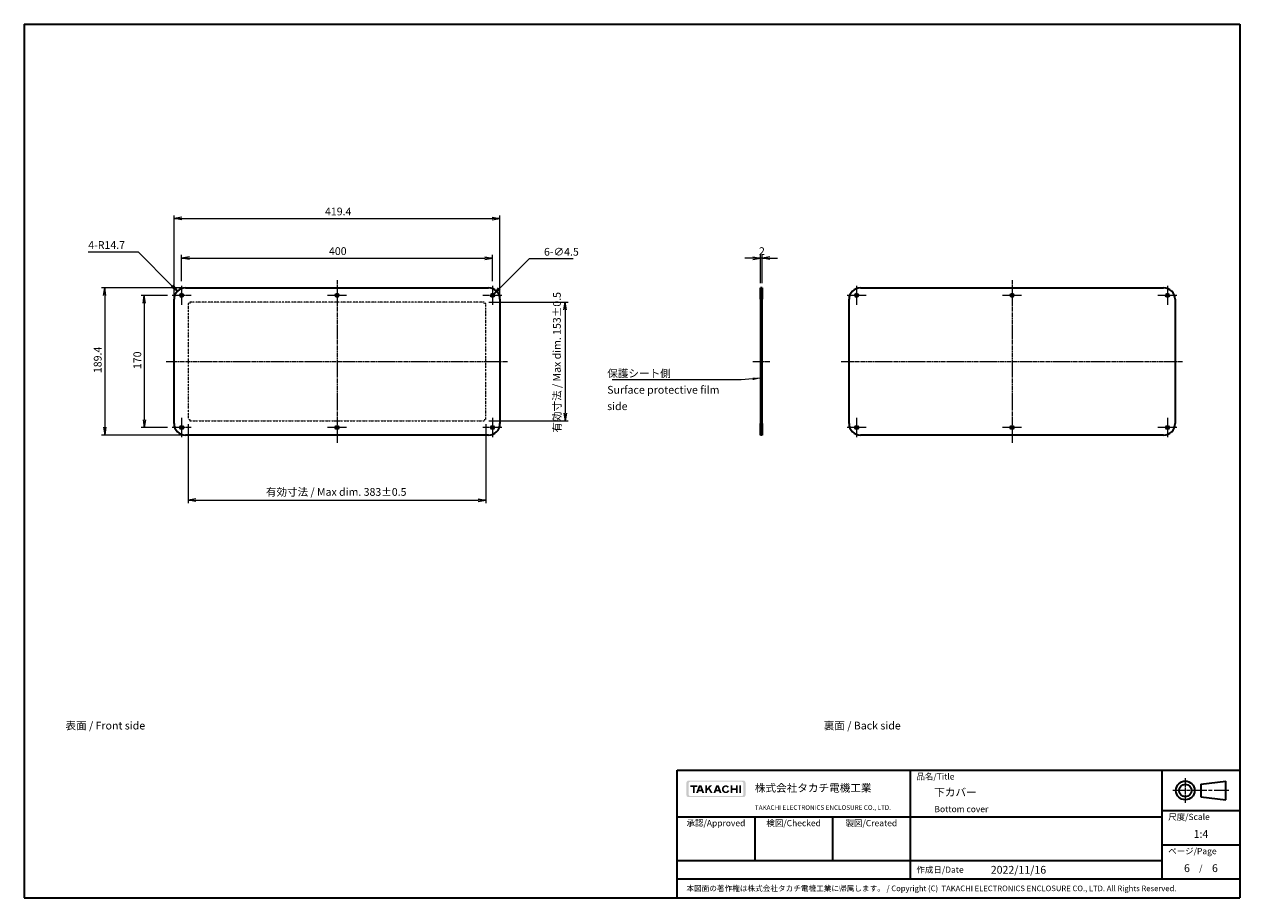
# Model space of a CAD drawing. Units: millimetres. Extents: x 0 to 7088, y 0 to 1264.
# Drawn here: x 5524 to 7088, y 0 to 1124 of the extents above; entities that cross this region are included whole.
import ezdxf
from ezdxf.enums import TextEntityAlignment as Align

# ---------------------------------------------------------------- set-up
doc = ezdxf.new("R2010")
doc.units = ezdxf.units.MM
doc.linetypes.add('CHAIN', pattern=[0.35429999999999995, 0.2362, -0.0295, 0.0591, -0.0295])
doc.linetypes.add('DASH_DOUBLE_DOT', pattern=[0.43979999999999997, 0.24, -0.06, 0.0098, -0.06, 0.01, -0.06])
for name, color, linetype, lineweight in [('Border (ISO)', 7, 'Continuous', 35), ('Center Mark (ISO)', 131, 'Continuous', 18), ('Centerline (ISO)', 131, 'Continuous', 18), ('Dimension (ISO)', 7, 'Continuous', 18), ('Dimension (ISO) @ 1', 7, 'Continuous', 18), ('Hatch (ISO)', 1, 'Continuous', 18), ('Sketch Geometry (ISO)', 7, 'Continuous', 18), ('Symbol (ISO)', 7, 'Continuous', 18), ('Symbol (ISO) @ 1', 7, 'Continuous', 18), ('Title (ISO)', 7, 'Continuous', 35), ('Visible (ISO)', 7, 'Continuous', 35), ('Visible Narrow (ISO)', 7, 'Continuous', 25)]:
    doc.layers.add(name, color=color, linetype=linetype, lineweight=lineweight)
doc.styles.add('Note Text (TK)', font='MS PGothic.ttf')
doc.styles.add('文字スタイル40', font='MS PGothic.ttf')
doc.styles.add('文字スタイル67', font='arial.ttf')
doc.dimstyles.new('Default - Method 1b (TK)', dxfattribs={"dimscale": 0.5, "dimtxt": 2.5, "dimasz": 2.5, "dimexe": 1, "dimexo": 1.499999999999999, "dimgap": 1, "dimtad": 1, "dimrnd": 1e-08, "dimdsep": 46, "dimtxsty": 'Note Text (TK)', "dimblk": 'OPEN', "dimcen": 0.09, "dimdle": 5, "dimclrd": 100, "dimclre": 100, "dimclrt": 7, "dimadec": 1, "dimazin": 1, "dimtfac": 1, "dimtmove": 0, "dimatfit": 3, "dimldrblk": 'OPEN', "dimfxl": 1, "dimtolj": 1, "dimlwd": -1, "dimlwe": -1, "dimarcsym": 0})
doc.dimstyles.new('Default - Method 1b (TK)$7', dxfattribs={"dimscale": 0.6666666666666666, "dimtxt": 2.5, "dimasz": 2.5, "dimexe": 1, "dimexo": 1.499999999999999, "dimgap": 1, "dimtad": 1, "dimtoh": 1, "dimrnd": 1e-08, "dimdsep": 46, "dimtxsty": 'Note Text (TK)', "dimcen": 0.09, "dimdle": 5, "dimclrd": 100, "dimclre": 100, "dimclrt": 7, "dimadec": 1, "dimazin": 1, "dimtfac": 1, "dimtmove": 0, "dimatfit": 3, "dimfxl": 1, "dimtolj": 1, "dimlwd": -1, "dimlwe": -1, "dimarcsym": 0})

# ---------------------------------------------------------------- blocks, each defined once
blk = doc.blocks.new('図面枠 tk図枠')
at = {"layer": 'Border (ISO)'}
for p, q in [((14.49999999999999, 289), (405.4999999999999, 289)), ((14.49999999999999, 289), (14.50000000000001, 8.000000000000007)), ((405.4999999999999, 289), (405.4999999999999, 8.000000000000007)), ((14.50000000000001, 8.000000000000007), (405.4999999999999, 8.000000000000007))]:
    blk.add_line(p, q, dxfattribs=at)
blk = doc.blocks.new('表題欄 tk表題欄')
at = {"layer": 'Hatch (ISO)'}
h = blk.add_hatch(color=256, dxfattribs=at)
edge = h.paths.add_edge_path(flags=0)
edge.add_arc((95.444849922821, 237.346881026017), 0.5958259999999996, 269.9999999999897, 360)
edge.add_line((96.040675922821, 237.3468810260171), (96.04067592282095, 240.7585970260168))
edge.add_arc((95.44484992282096, 240.7585970260169), 0.5958259999999996, 0, 90.0000000000068)
edge.add_line((95.44484992282091, 241.3544230260169), (79.00658192282103, 241.3544230260169))
edge.add_arc((79.00658192282103, 240.7585970260169), 0.5958259999999996, 90, 180)
edge.add_line((78.41075592282102, 240.7585970260168), (78.41075592282081, 237.3468810260171))
edge.add_arc((79.00658192282081, 237.3468810260168), 0.5958259999999996, 180, 270.0000000000205)
edge.add_line((79.00658192282103, 236.7510550260168), (95.44484992282091, 236.751055026017))
edge = h.paths.add_edge_path()
edge.add_line((77.70882392282107, 241.0034570260169), (77.70882392282107, 237.1020210260171))
edge.add_arc((78.41075592282097, 237.102021026017), 0.7019319999998935, 180, 270.000000000008)
edge.add_line((78.41075592282105, 236.4000890260172), (96.04067592282101, 236.4000890260172))
edge.add_arc((96.040675922821, 237.102021026017), 0.7019319999998921, 270, 360)
edge.add_line((96.7426079228209, 237.1020210260171), (96.74260792282098, 241.0034570260169))
edge.add_arc((96.04067592282107, 241.003457026017), 0.7019319999998921, 0, 90.00000000000873)
edge.add_line((96.04067592282095, 241.705389026017), (78.41075592282105, 241.7053890260169))
edge.add_arc((78.41075592282105, 241.0034570260169), 0.7019319999999984, 90.00000000000072, 180)
for points in [[(78.94128592282102, 240.1954190260171), (78.94128592282102, 239.7056990260171), (79.79013392282097, 239.7056990260171), (79.79013392282097, 237.7060090260171), (80.37779792282102, 237.7060090260171), (80.37779792282102, 239.7056990260171), (81.22664592282104, 239.7056990260171), (81.22664592282104, 240.1954190260171)], [(85.55355153134052, 237.7060090260171), (84.81294043548178, 238.9396854897348), (84.28739592282106, 238.3724785432585), (84.28739592282106, 237.7060090260171), (83.76502792282103, 237.7060090260171), (83.76502792282103, 240.1954190260171), (84.28739592282106, 240.1954190260171), (84.28739592282106, 239.1472136578642), (85.2586086041826, 240.1954190260171), (85.97643794456017, 240.1954190260171), (85.18872726044239, 239.3452627384302), (86.172817922821, 237.7060090260171)], [(91.96090243223207, 240.1954190260171), (91.96090243223207, 237.7060090260171), (92.4791894322321, 237.7060090260171), (92.4791894322321, 238.7058540260171), (93.63819343223211, 238.7058540260171), (93.63819343223211, 237.7060090260171), (94.15648043223207, 237.7060090260171), (94.15648043223207, 240.1954190260171), (93.63819343223211, 240.1954190260171), (93.63819343223211, 239.195574026017), (92.4791894322321, 239.195574026017), (92.4791894322321, 240.1954190260171)], [(94.71149643223212, 240.1954190260171), (94.71149643223212, 237.7060090260171), (95.2338644322322, 237.7060090260171), (95.2338644322322, 240.1954190260171)]]:
    blk.add_hatch(color=256, dxfattribs=at).paths.add_polyline_path(points)
h = blk.add_hatch(color=256, dxfattribs=at)
h.paths.add_polyline_path([(82.45967999495221, 238.7589070260171), (81.8218998506899, 238.7589070260171), (82.14078992282104, 239.627313026017)], flags=0)
h.paths.add_polyline_path([(82.64850318183746, 238.2447010260171), (81.63307666380464, 238.2447010260171), (81.43526189659153, 237.7060090260171), (80.81854592282102, 237.7060090260171), (81.73268992282102, 240.1954190260171), (82.54888992282102, 240.1954190260171), (83.46303392282098, 237.7060090260171), (82.84631794905052, 237.7060090260171)])
h = blk.add_hatch(color=256, dxfattribs=at)
h.paths.add_polyline_path([(87.39654585068993, 238.7589070260171), (88.03432599495216, 238.7589070260171), (87.71543592282107, 239.627313026017)], flags=0)
h.paths.add_polyline_path([(87.00990789659151, 237.7060090260171), (87.20772266380467, 238.2447010260171), (88.22314918183736, 238.2447010260171), (88.42096394905047, 237.7060090260171), (89.03767992282091, 237.7060090260171), (88.123535922821, 240.1954190260171), (87.30733592282104, 240.1954190260171), (86.39319192282105, 237.7060090260171)])
h = blk.add_hatch(color=256, dxfattribs=at)
edge = h.paths.add_edge_path()
edge.add_arc((90.39257192282079, 238.9507140260171), 1.273272000000011, 38.55054079078439, 336.5820184016556)
edge.add_line((91.56096443223191, 238.4446700260172), (91.04202846323602, 238.6694270587604))
edge.add_ellipse((90.392571922821, 238.9507140260171), major_axis=(0, -0.7998759999999119), ratio=0.8673469387756529, start_angle=128.5505407907963, end_angle=426.582018401653, ccw=False)
edge.add_line((90.96328818027123, 239.4055047731898), (91.38834540645578, 239.7442231660233))
at = {"layer": 'Title (ISO)'}
for p, q in [((74.70882392282105, 245.052739026017), (255.7088239228211, 245.052739026017)), ((74.70882392282105, 204.052739026017), (74.70882392282105, 245.052739026017)), ((149.7088239228211, 245.052739026017), (149.7088239228211, 210.052739026017)), ((230.7088239228211, 245.052739026017), (230.7088239228211, 210.052739026017)), ((255.7088239228211, 245.052739026017), (255.7088239228211, 204.052739026017)), ((243.2088239228211, 240.552739026017), (251.2088239228211, 241.552739026017)), ((243.2088239228211, 240.552739026017), (243.2088239228211, 236.552739026017)), ((251.2088239228211, 235.552739026017), (251.2088239228211, 241.552739026017)), ((243.2088239228211, 236.552739026017), (251.2088239228211, 235.552739026017)), ((230.7088239228211, 232.052739026017), (255.7088239228211, 232.052739026017)), ((74.70882392282105, 230.052739026017), (230.7088239228211, 230.0527390260171)), ((99.70882392282105, 230.052739026017), (99.70882392282108, 216.052739026017)), ((124.708823922821, 230.052739026017), (124.708823922821, 216.052739026017)), ((230.7088239228211, 221.052739026017), (255.7088239228211, 221.052739026017)), ((74.70882392282105, 216.052739026017), (230.7088239228211, 216.052739026017)), ((255.7088239228211, 210.052739026017), (74.70882392282105, 210.052739026017)), ((74.70882392282105, 204.052739026017), (255.7088239228211, 204.052739026017))]:
    blk.add_line(p, q, dxfattribs=at)
at = {"layer": 'Title (ISO)', "color": 4, "linetype": 'CHAIN', "lineweight": 18, "ltscale": 8.889559745788574}
blk.add_line((238.2088239228211, 242.5527390260171), (238.2088239228211, 234.552739026017), dxfattribs=at)
at = {"layer": 'Title (ISO)', "color": 4, "linetype": 'CHAIN', "lineweight": 18, "ltscale": 20.00163269042969}
blk.add_line((252.2088239228211, 238.552739026017), (234.2088239228211, 238.552739026017), dxfattribs=at)
at = {"layer": 'Title (ISO)'}
for radius in [3, 2]:
    blk.add_circle((238.2088239228211, 238.5527390260171), radius, dxfattribs=at)
at = {"layer": 'Title (ISO)', "color": 1, "char_height": 2.000000029802322, "line_spacing_factor": 1.5, "style": 'Note Text (TK)'}
for s, insert, attachment_point in [('\\fＭＳ Ｐゴシック|b0|i0;{\\H2.0000;品名/Title}', (151.708823922821, 243.052739026017), 4), ('\\fＭＳ Ｐゴシック|b0|i0;{\\H2.0000;尺度/Scale}', (232.7088239228211, 230.052739026017), 4), ('\\fＭＳ Ｐゴシック|b0|i0;{\\H2.0000;承認/Approved}', (87.20882392282105, 228.052739026017), 5), ('\\fＭＳ Ｐゴシック|b0|i0;{\\H2.0000;検図/Checked}', (112.208823922821, 228.0527390260171), 5), ('\\fＭＳ Ｐゴシック|b0|i0;{\\H2.0000;製図/Created}', (137.208823922821, 228.052739026017), 5), ('\\fＭＳ Ｐゴシック|b0|i0;{\\H2.0000;ページ/Page}', (232.7088239228211, 219.052739026017), 4), ('\\fＭＳ Ｐゴシック|b0|i0;{\\H2.0000;作成日/Date}', (151.708823922821, 213.052739026017), 4)]:
    blk.add_mtext(s, dxfattribs=dict(at, insert=insert, attachment_point=attachment_point))
at = {"layer": 'Title (ISO)', "color": 7, "line_spacing_factor": 1.5, "style": 'Note Text (TK)'}
for s, insert, char_height, attachment_point in [('株式会社タカチ電機工業', (99.74260792282095, 239.052739026017), 2.5, 4), ('\\fArial|b0|i0;{\\H1.4986;TAKACHI ELECTRONICS ENCLOSURE CO., LTD.}', (99.74260792282095, 233.052739026017), 1.49859994649887, 4), ('\\fＭＳ Ｐゴシック|b0|i0;{\\H2.0000;/}', (243.2088239228211, 213.5527390260171), 2.000000029802322, 5), ('\\fＭＳ Ｐゴシック|b0|i0;{\\H1.8000;本図面の著作権は株式会社タカチ電機工業に帰属します。 / Copyright (C)\xa0 TAKACHI ELECTRONICS ENCLOSURE CO., LTD. All Rights Reserved.}', (77.70882392282107, 207.052739026017), 1.800000071525573, 4)]:
    blk.add_mtext(s, dxfattribs=dict(at, insert=insert, char_height=char_height, attachment_point=attachment_point))
at = {"layer": 'Title (ISO)', "color": 7}
for tag, p, height, style in [('<品名>_001', (157.5383693773665, 236.6677958441988), 2.5, 'Note Text (TK)'), ('<Title>_001', (157.708823922821, 231.5520568828656), 2.000000029802322, '文字スタイル67'), ('<型番>_001', (157.6576875571527, 219.9930798731327), 3.000000119209289, '文字スタイル40'), ('<総ページ数>_001', (246.7997330137301, 212.302739026017), 2.5, 'Note Text (TK)'), ('作成日_001', (175.5895057410029, 211.7814322078352), 2.5, 'Note Text (TK)'), ('<ページ_No.>_001', (237.9488807410029, 212.302739026017), 2.5, 'Note Text (TK)')]:
    blk.add_attdef(tag, p, '', height=height, dxfattribs=dict(at, style=style))
at = {"layer": 'Title (ISO)', "color": 7, "style": 'Note Text (TK)'}
for tag, p in [('<尺度>', (243.2088239228211, 224.552739026017)), ('<部品サイズ>', (112.208823922821, 213.052739026017))]:
    blk.add_attdef(tag, text='', height=2.5, dxfattribs=at).set_placement(p, align=Align.MIDDLE_CENTER)
blk = doc.blocks.new('_Open')
at = {"color": 0, "linetype": 'ByBlock', "lineweight": -2}
for p, q in [((-1, 0.1666666666666666), (0, 0)), ((-1, -0.1666666666666666), (0, 0)), ((0, 0), (-1, 0))]:
    blk.add_line(p, q, dxfattribs=at)
blk = doc.blocks.new('*D153')
at = {"layer": 'Defpoints', "color": 0}
for p in [(6126.430990657031, 823.1117332111825), (5726.43099065703, 787.3617332111824), (6126.430990657031, 787.3617332111824)]:
    blk.add_point(p, dxfattribs=at)
at = {"layer": 'Dimension (ISO)', "color": 100}
for p, q in [((5726.43099065703, 793.3617332111825), (5726.43099065703, 827.1117332111824)), ((5736.43099065703, 823.1117332111825), (6116.430990657031, 823.1117332111825)), ((6126.430990657031, 793.3617332111825), (6126.430990657031, 827.1117332111824))]:
    blk.add_line(p, q, dxfattribs=at)
at = {"layer": 'Dimension (ISO)', "color": 100, "xscale": 10, "yscale": 10, "zscale": 10, "rotation": 180}
blk.add_blockref('_Open', (5726.43099065703, 823.1117332111825), dxfattribs=at)
at = {"layer": 'Dimension (ISO)', "color": 100, "xscale": 10, "yscale": 10, "zscale": 10}
blk.add_blockref('_Open', (6126.430990657031, 823.1117332111825), dxfattribs=at)
at = {"layer": 'Dimension (ISO)', "color": 7, "insert": (5916.033263384304, 832.1117332111825), "char_height": 10, "attachment_point": 4, "style": 'Note Text (TK)'}
blk.add_mtext('\\A1;400', dxfattribs=at)
blk = doc.blocks.new('*D154')
at = {"layer": 'Defpoints', "color": 0}
for p in [(6136.130990657031, 874.1117332111825), (5716.730990657032, 770.1117332111825), (6136.130990657031, 770.1117332111825)]:
    blk.add_point(p, dxfattribs=at)
at = {"layer": 'Dimension (ISO)', "color": 100}
for p, q in [((5716.730990657032, 776.1117332111824), (5716.730990657032, 878.1117332111824)), ((6136.130990657031, 776.1117332111824), (6136.130990657031, 878.1117332111824)), ((5726.730990657031, 874.1117332111825), (6126.130990657031, 874.1117332111825))]:
    blk.add_line(p, q, dxfattribs=at)
at = {"layer": 'Dimension (ISO)', "color": 100, "xscale": 10, "yscale": 10, "zscale": 10, "rotation": 180}
blk.add_blockref('_Open', (5716.730990657032, 874.1117332111825), dxfattribs=at)
at = {"layer": 'Dimension (ISO)', "color": 100, "xscale": 10, "yscale": 10, "zscale": 10}
blk.add_blockref('_Open', (6136.130990657031, 874.1117332111825), dxfattribs=at)
at = {"layer": 'Dimension (ISO)', "color": 7, "insert": (5910.891217929758, 883.1117332111825), "char_height": 10, "attachment_point": 4, "style": 'Note Text (TK)'}
blk.add_mtext('\\A1;419.4', dxfattribs=at)
blk = doc.blocks.new('*D155')
at = {"layer": 'Defpoints', "color": 0}
for p in [(5721.036520973591, 780.5062028946244), (5731.430990657035, 770.1117332111834)]:
    blk.add_point(p, dxfattribs=at)
at = {"layer": 'Dimension (ISO)', "color": 100}
for p, q in [((5606.277842222419, 830.9822014975676), (5670.56052237062, 830.9822014975676)), ((5670.56052237062, 830.9822014975676), (5713.965453161722, 787.5772707064879))]:
    blk.add_line(p, q, dxfattribs=at)
at = {"layer": 'Dimension (ISO)', "color": 100, "xscale": 10, "yscale": 10, "zscale": 10, "rotation": 315.000000000015}
blk.add_blockref('_Open', (5721.036520973591, 780.5062028946244), dxfattribs=at)
at = {"layer": 'Dimension (ISO)', "color": 7, "insert": (5606.277842222418, 839.9622014975671), "char_height": 10, "attachment_point": 4, "style": 'Note Text (TK)'}
blk.add_mtext('\\A1;\\fＭＳ Ｐゴシック|b0|i0;{\\H9.9600;4-R14.7}', dxfattribs=at)
blk = doc.blocks.new('*D156')
at = {"layer": 'Defpoints', "color": 0}
for p in [(5714.180990657032, 775.1117332111829), (5678.430990657031, 605.1117332111827), (5714.180990657032, 605.1117332111827)]:
    blk.add_point(p, dxfattribs=at)
at = {"layer": 'Dimension (ISO)', "color": 100}
for p, q in [((5708.180990657033, 775.1117332111829), (5674.430990657032, 775.1117332111829)), ((5678.430990657031, 765.1117332111827), (5678.430990657031, 615.1117332111827)), ((5708.180990657033, 605.1117332111827), (5674.430990657032, 605.1117332111827))]:
    blk.add_line(p, q, dxfattribs=at)
at = {"layer": 'Dimension (ISO)', "color": 100, "xscale": 10, "yscale": 10, "zscale": 10}
for p, rotation in [((5678.430990657031, 775.1117332111829), 90), ((5678.430990657031, 605.1117332111827), 270)]:
    blk.add_blockref('_Open', p, dxfattribs=dict(at, rotation=rotation))
at = {"layer": 'Dimension (ISO)', "color": 7, "insert": (5669.430990657031, 680.2253695748188), "char_height": 10, "attachment_point": 4, "rotation": 90, "style": 'Note Text (TK)'}
blk.add_mtext('\\A1;170', dxfattribs=at)
blk = doc.blocks.new('*D157')
at = {"layer": 'Defpoints', "color": 0}
for p in [(5731.430990657032, 784.8117332111837), (5627.430990657032, 595.4117332111837), (5731.430990657032, 595.4117332111837)]:
    blk.add_point(p, dxfattribs=at)
at = {"layer": 'Dimension (ISO)', "color": 100}
for p, q in [((5725.430990657033, 784.8117332111837), (5623.430990657031, 784.8117332111837)), ((5627.430990657032, 774.8117332111837), (5627.430990657032, 605.4117332111838)), ((5725.430990657033, 595.4117332111837), (5623.430990657031, 595.4117332111837))]:
    blk.add_line(p, q, dxfattribs=at)
at = {"layer": 'Dimension (ISO)', "color": 100, "xscale": 10, "yscale": 10, "zscale": 10}
for p, rotation in [((5627.430990657032, 784.8117332111837), 90), ((5627.430990657032, 595.4117332111837), 270)]:
    blk.add_blockref('_Open', p, dxfattribs=dict(at, rotation=rotation))
at = {"layer": 'Dimension (ISO)', "color": 7, "insert": (5618.430990657031, 675.0833241202733), "char_height": 10, "attachment_point": 4, "rotation": 90, "style": 'Note Text (TK)'}
blk.add_mtext('\\A1;189.4', dxfattribs=at)
blk = doc.blocks.new('*D158')
at = {"layer": 'Defpoints', "color": 0}
for p in [(5734.93099065703, 615.6117332111834), (6117.930990657031, 615.6117332111834), (6117.930990657031, 511.6117332111834)]:
    blk.add_point(p, dxfattribs=at)
at = {"layer": 'Dimension (ISO)', "color": 100}
for p, q in [((5734.93099065703, 609.6117332111833), (5734.93099065703, 507.6117332111834)), ((6117.930990657031, 609.6117332111833), (6117.930990657031, 507.6117332111834)), ((5744.930990657031, 511.6117332111834), (6107.930990657031, 511.6117332111834))]:
    blk.add_line(p, q, dxfattribs=at)
at = {"layer": 'Dimension (ISO)', "color": 100, "xscale": 10, "yscale": 10, "zscale": 10, "rotation": 180}
blk.add_blockref('_Open', (5734.93099065703, 511.6117332111834), dxfattribs=at)
at = {"layer": 'Dimension (ISO)', "color": 100, "xscale": 10, "yscale": 10, "zscale": 10}
blk.add_blockref('_Open', (6117.930990657031, 511.6117332111834), dxfattribs=at)
at = {"layer": 'Dimension (ISO)', "color": 7, "insert": (5834.86689974794, 522.176278665729), "char_height": 10, "attachment_point": 4, "style": 'Note Text (TK)'}
blk.add_mtext('\\A1;\\fＭＳ Ｐゴシック|b0|i0;{\\H9.9600;有効寸法 / Max dim. 383±0.5}', dxfattribs=at)
blk = doc.blocks.new('*D159')
at = {"layer": 'Defpoints', "color": 0}
for p in [(6115.930990657033, 766.6117332111826), (6115.930990657033, 613.6117332111836), (6219.930990657033, 613.6117332111836)]:
    blk.add_point(p, dxfattribs=at)
at = {"layer": 'Dimension (ISO)', "color": 100}
for p, q in [((6121.930990657032, 766.6117332111826), (6223.930990657033, 766.6117332111826)), ((6219.930990657033, 756.6117332111827), (6219.930990657033, 623.6117332111835)), ((6121.930990657032, 613.6117332111836), (6223.930990657033, 613.6117332111836))]:
    blk.add_line(p, q, dxfattribs=at)
at = {"layer": 'Dimension (ISO)', "color": 100, "xscale": 10, "yscale": 10, "zscale": 10}
for p, rotation in [((6219.930990657033, 766.6117332111826), 90), ((6219.930990657033, 613.6117332111836), 270)]:
    blk.add_blockref('_Open', p, dxfattribs=dict(at, rotation=rotation))
at = {"layer": 'Dimension (ISO)', "color": 7, "insert": (6209.366445202485, 598.5476423020903), "char_height": 10, "attachment_point": 4, "rotation": 90, "style": 'Note Text (TK)'}
blk.add_mtext('\\A1;\\fＭＳ Ｐゴシック|b0|i0;{\\H9.9600;有効寸法 / Max dim. 153±0.5}', dxfattribs=at)
blk = doc.blocks.new('*D160')
at = {"layer": 'Defpoints', "color": 0}
for p in [(6124.840000399361, 773.5207429535135), (6128.0219809147, 776.7027234688521)]:
    blk.add_point(p, dxfattribs=at)
at = {"layer": 'Dimension (ISO)', "color": 100}
for p, q in [((6173.569562046494, 822.2503046006464), (6135.093048726565, 783.7737912807174)), ((6230.450607719618, 822.2503046006467), (6173.569562046494, 822.2503046006464)), ((6126.070990657032, 775.1117332111816), (6126.790990657031, 775.1117332111816)), ((6126.430990657031, 774.751733211182), (6126.430990657031, 775.4717332111823))]:
    blk.add_line(p, q, dxfattribs=at)
at = {"layer": 'Dimension (ISO)', "color": 100, "xscale": 10, "yscale": 10, "zscale": 10, "rotation": 225}
blk.add_blockref('_Open', (6128.0219809147, 776.7027234688521), dxfattribs=at)
at = {"layer": 'Dimension (ISO)', "color": 7, "insert": (6192.817653174164, 831.2303046006459), "char_height": 10, "attachment_point": 4, "style": 'Note Text (TK)'}
blk.add_mtext('\\A1;\\fＭＳ Ｐゴシック|b0|i0;{\\H9.9600;6-∅4.5}', dxfattribs=at)
blk = doc.blocks.new('*D161')
at = {"layer": 'Defpoints', "color": 0}
for p in [(6471.295457383593, 823.1117332111825), (6471.295457383593, 784.8117332111832), (6473.295457383592, 784.8117332111832)]:
    blk.add_point(p, dxfattribs=at)
at = {"layer": 'Dimension (ISO)', "color": 100}
for p, q in [((6461.295457383592, 823.1117332111825), (6451.295457383593, 823.1117332111825)), ((6471.295457383593, 790.8117332111832), (6471.295457383593, 827.1117332111824)), ((6473.295457383592, 823.1117332111825), (6471.295457383593, 823.1117332111825)), ((6473.295457383592, 790.8117332111832), (6473.295457383592, 827.1117332111824)), ((6483.295457383592, 823.1117332111825), (6493.295457383593, 823.1117332111825))]:
    blk.add_line(p, q, dxfattribs=at)
at = {"layer": 'Dimension (ISO)', "color": 100, "xscale": 10, "yscale": 10, "zscale": 10}
blk.add_blockref('_Open', (6471.295457383593, 823.1117332111825), dxfattribs=at)
at = {"layer": 'Dimension (ISO)', "color": 100, "xscale": 10, "yscale": 10, "zscale": 10, "rotation": 180}
blk.add_blockref('_Open', (6473.295457383592, 823.1117332111825), dxfattribs=at)
at = {"layer": 'Dimension (ISO)', "color": 7, "insert": (6469.397730110866, 832.1117332111825), "char_height": 10, "attachment_point": 4, "style": 'Note Text (TK)'}
blk.add_mtext('\\A1;2', dxfattribs=at)

msp = doc.modelspace()

# ---------------------------------------------------------------- linework, layer by layer
at = {"layer": 'Center Mark (ISO)', "linetype": 'CHAIN', "ltscale": 6.806045532226562}
for p, q in [((5726.43099065703, 787.3617332111824), (5726.43099065703, 762.8617332111834)), ((5926.43099065703, 787.3617332111824), (5926.43099065703, 762.8617332111824)), ((6126.430990657031, 787.3617332111824), (6126.430990657031, 762.8617332111834)), ((6595.068190164859, 787.3617332111824), (6595.068190164859, 762.8617332111834)), ((6795.068190164859, 787.3617332111824), (6795.068190164859, 762.8617332111824)), ((6995.068190164859, 787.3617332111824), (6995.068190164859, 762.8617332111834)), ((5738.68099065703, 775.1117332111824), (5714.18099065703, 775.1117332111824)), ((5938.68099065703, 775.1117332111824), (5914.180990657031, 775.1117332111824)), ((6138.68099065703, 775.1117332111824), (6114.180990657031, 775.1117332111824)), ((6607.318190164858, 775.1117332111824), (6582.818190164859, 775.1117332111824)), ((6807.318190164858, 775.1117332111824), (6782.818190164859, 775.1117332111824)), ((7007.318190164858, 775.1117332111824), (6982.818190164859, 775.1117332111824)), ((5726.43099065703, 617.3617332111824), (5726.43099065703, 592.8617332111825)), ((5926.43099065703, 617.3617332111824), (5926.43099065703, 592.8617332111825)), ((6126.430990657031, 617.3617332111824), (6126.430990657031, 592.8617332111825)), ((6595.068190164859, 617.3617332111824), (6595.068190164859, 592.8617332111825)), ((6795.068190164859, 617.3617332111824), (6795.068190164859, 592.8617332111825)), ((6995.068190164859, 617.3617332111824), (6995.068190164859, 592.8617332111825)), ((5738.68099065703, 605.1117332111824), (5714.18099065703, 605.1117332111824)), ((5938.68099065703, 605.1117332111824), (5914.180990657031, 605.1117332111824)), ((6138.68099065703, 605.1117332111824), (6114.180990657031, 605.1117332111824)), ((6607.318190164858, 605.1117332111824), (6582.818190164859, 605.1117332111824)), ((6807.318190164858, 605.1117332111824), (6782.818190164859, 605.1117332111824)), ((7007.318190164858, 605.1117332111824), (6982.818190164859, 605.1117332111824))]:
    msp.add_line(p, q, dxfattribs=at)
at = {"layer": 'Centerline (ISO)', "linetype": 'CHAIN', "ltscale": 23.99096870422363}
for p, q in [((5926.43099065703, 794.8117332111832), (5926.43099065703, 585.4117332111834)), ((6795.068190164859, 794.8117332111832), (6795.068190164859, 585.4117332111834)), ((5706.730990657032, 690.1117332111824), (6146.130990657031, 690.1117332111824)), ((6575.368190164858, 690.1117332111824), (7014.768190164859, 690.1117332111824))]:
    msp.add_line(p, q, dxfattribs=at)
at = {"layer": 'Centerline (ISO)', "linetype": 'CHAIN', "ltscale": 6.111540794372558}
msp.add_line((6461.295457383596, 690.1117332111824), (6483.295457383596, 690.1117332111824), dxfattribs=at)
at = {"layer": 'Sketch Geometry (ISO)', "color": 4, "linetype": 'DASH_DOUBLE_DOT', "lineweight": 18, "ltscale": 0.4474907219409943}
for p, q in [((5736.930990657031, 766.6117332111825), (5736.930990657031, 764.6117332111824)), ((6115.93099065703, 764.6117332111824), (6115.93099065703, 766.6117332111825)), ((5736.930990657031, 764.6117332111824), (5734.93099065703, 764.6117332111824)), ((6117.930990657031, 764.6117332111824), (6115.93099065703, 764.6117332111824)), ((5734.93099065703, 615.6117332111834), (5736.930990657031, 615.6117332111834)), ((5736.930990657031, 615.6117332111834), (5736.930990657031, 613.6117332111833)), ((6115.93099065703, 613.6117332111833), (6115.93099065703, 615.6117332111834)), ((6115.93099065703, 615.6117332111834), (6117.930990657031, 615.6117332111834))]:
    msp.add_line(p, q, dxfattribs=at)
at = {"layer": 'Sketch Geometry (ISO)', "color": 4, "linetype": 'DASH_DOUBLE_DOT', "lineweight": 18, "ltscale": 8.976617813110352}
for p, q in [((6115.93099065703, 766.6117332111825), (5736.930990657031, 766.6117332111825)), ((5736.930990657031, 613.6117332111833), (6115.93099065703, 613.6117332111833))]:
    msp.add_line(p, q, dxfattribs=at)
at = {"layer": 'Sketch Geometry (ISO)', "color": 4, "linetype": 'DASH_DOUBLE_DOT', "lineweight": 18, "ltscale": 9.410842895507812}
for p, q in [((5734.93099065703, 764.6117332111824), (5734.93099065703, 615.6117332111834)), ((6117.930990657031, 615.6117332111834), (6117.930990657031, 764.6117332111824))]:
    msp.add_line(p, q, dxfattribs=at)
at = {"layer": 'Visible (ISO)'}
for p, q in [((5731.430990657031, 784.8117332111832), (6121.430990657031, 784.8117332111832)), ((6473.295457383592, 784.8117332111832), (6471.295457383593, 784.8117332111832)), ((6471.295457383596, 770.1117332111825), (6471.295457383593, 784.8117332111832)), ((6473.295457383592, 784.8117332111832), (6473.295457383596, 770.1117332111825)), ((6600.068190164859, 784.8117332111832), (6990.068190164858, 784.8117332111832)), ((5716.730990657032, 610.1117332111824), (5716.730990657032, 770.1117332111825)), ((6136.130990657031, 770.1117332111825), (6136.130990657031, 610.1117332111824)), ((6471.295457383596, 770.1117332111825), (6471.295457383596, 610.1117332111824)), ((6473.295457383596, 610.1117332111824), (6473.295457383596, 770.1117332111825)), ((6585.368190164858, 610.1117332111824), (6585.368190164858, 770.1117332111825)), ((7004.76819016486, 770.1117332111825), (7004.76819016486, 610.1117332111824)), ((6471.295457383593, 595.4117332111834), (6471.295457383596, 610.1117332111833)), ((6473.295457383596, 610.1117332111833), (6473.295457383592, 595.4117332111834)), ((6121.430990657031, 595.4117332111834), (5731.430990657031, 595.4117332111834)), ((6473.295457383592, 595.4117332111834), (6471.295457383593, 595.4117332111834)), ((6990.068190164858, 595.4117332111834), (6600.068190164859, 595.4117332111834))]:
    msp.add_line(p, q, dxfattribs=at)
for centre in [(5726.43099065703, 775.1117332111824), (5926.43099065703, 775.1117332111824), (6126.430990657031, 775.1117332111824), (6595.068190164859, 775.1117332111824), (6795.068190164859, 775.1117332111824), (6995.068190164859, 775.1117332111824), (5726.43099065703, 605.1117332111824), (5926.43099065703, 605.1117332111824), (6126.430990657031, 605.1117332111824), (6595.068190164859, 605.1117332111824), (6795.068190164859, 605.1117332111824), (6995.068190164859, 605.1117332111824)]:
    msp.add_circle(centre, 2.249999999999998, dxfattribs=at)
for centre, radius, start, end in [((5731.430990657031, 770.1117332111825), 14.69999999999998, 90, 180), ((6121.430990657031, 770.1117332111825), 14.69999999999993, 0, 90), ((6600.068190164859, 770.1117332111825), 14.69999999999993, 90, 180), ((6990.068190164858, 770.1117332111825), 14.69999999999998, 0, 90), ((5731.430990657031, 610.1117332111824), 14.69999999999998, 180, 270), ((6121.430990657031, 610.1117332111833), 14.69999999999999, 270, 0), ((6600.068190164859, 610.1117332111833), 14.69999999999999, 180, 270), ((6990.068190164858, 610.1117332111824), 14.69999999999998, 270, 0)]:
    msp.add_arc(centre, radius, start, end, dxfattribs=at)
at = {"layer": 'Visible Narrow (ISO)'}
for p, q in [((6473.295457383596, 770.1117332111825), (6471.295457383596, 770.1117332111825)), ((6473.295457383596, 610.1117332111824), (6471.295457383596, 610.1117332111824))]:
    msp.add_line(p, q, dxfattribs=at)

# ---------------------------------------------------------------- block references
at = {"xscale": 4, "yscale": 4, "zscale": 4}
msp.add_blockref('図面枠 tk図枠', (5466, -32.00000000000001), dxfattribs=at)
ref = msp.add_blockref('表題欄 tk表題欄', (6065.164704308716, -816.2109561040679), dxfattribs=dict(xscale=4, yscale=4, zscale=4))
ref.add_attrib('<品名>_001', '下カバー', (6694.920454545455, 130.6875), dxfattribs={"layer": 'Title (ISO)', "color": 7, "height": 10, "style": 'Note Text (TK)'})
ref.add_attrib('<尺度>_001', '1:4', (7028.710227272729, 76.99999999999999), dxfattribs={"layer": 'Title (ISO)', "color": 7, "height": 10, "style": 'Note Text (TK)'})
ref.add_attrib('作成日_001', '2022/11/16', (6767.664772727274, 30.91477272727271), dxfattribs={"layer": 'Title (ISO)', "color": 7, "height": 10, "style": 'Note Text (TK)'})
ref.add_attrib('<Title>_001', 'Bottom cover', (6695.181446099671, 110.0654842524216), dxfattribs={"layer": 'Title (ISO)', "color": 7, "height": 8.00000011920929, "style": '文字スタイル67'})
ref.add_attrib('<ページ_No.>_001', '6', (7016.363636363639, 32.99999999999999), dxfattribs={"layer": 'Title (ISO)', "color": 7, "height": 10, "style": 'Note Text (TK)'})
ref.add_attrib('<総ページ数>_001', '6', (7052.363636363638, 32.99999999999999), dxfattribs={"layer": 'Title (ISO)', "color": 7, "height": 10, "style": 'Note Text (TK)'})

# ---------------------------------------------------------------- texts
at = {"layer": 'Symbol (ISO)', "color": 7, "char_height": 10, "style": 'Note Text (TK)'}
for s, insert, width, attachment_point, line_spacing_factor in [('\\fＭＳ Ｐゴシック|b0|i0;保護シート側\\P\\fＭＳ Ｐゴシック|b0|i0;Surface protective film side', (6274.09319161196, 679.7242734646077), 172.3976707458496, 1, 1.265217423439025), ('\\fＭＳ Ｐゴシック|b0|i0;裏面 / Back side', (6552.681820996139, 221.4734526678585), 107.1345043182373, 4, 1.5)]:
    msp.add_mtext(s, dxfattribs=dict(at, insert=insert, width=width, attachment_point=attachment_point, line_spacing_factor=line_spacing_factor))
at = {"layer": 'Symbol (ISO)', "color": 7, "insert": (5576.971498583095, 221.4734526678585), "char_height": 10, "attachment_point": 4, "line_spacing_factor": 1.5, "style": 'Note Text (TK)'}
msp.add_mtext('\\fＭＳ Ｐゴシック|b0|i0;表面 / Front side', dxfattribs=at)

# ---------------------------------------------------------------- dimensions: what is measured, and where the dimension line sits
at = {"layer": 'Dimension (ISO) @ 1', "color": 100}
dim = msp.add_linear_dim(base=(6136.130990657031, 874.1117332111825), p1=(5716.730990657032, 770.1117332111825), p2=(6136.130990657031, 770.1117332111825), dimstyle='Default - Method 1b (TK)', override={"dimscale": 1, "dimtxt": 10, "dimasz": 10, "dimexe": 4, "dimexo": 5.999999999999999, "dimgap": 4, "dimdec": 2, "dimcen": 0.36, "dimtol": 0, "dimlim": 0, "dimtp": 0, "dimtm": 0, "dimtdec": 2, "dimtix": 0, "dimtofl": 0, "dimtmove": 0, "dimatfit": 1}, dxfattribs=at)
dim.commit()
dim.dimension.update_dxf_attribs({"geometry": '*D154', "text_midpoint": (5926.43099065703, 874.1117332111825), "dimtype": 128})
dim = msp.add_radius_dim(center=(5731.430990657035, 770.1117332111834), mpoint=(5721.036520973591, 780.5062028946244), text='\\fＭＳ Ｐゴシック|b0|i0;{\\H9.9600;4-<>}', dimstyle='Default - Method 1b (TK)', override={"dimscale": 1, "dimtxt": 10, "dimasz": 10, "dimexe": 4, "dimexo": 5.999999999999999, "dimgap": 4, "dimtih": 1, "dimtoh": 1, "dimdec": 2, "dimlfac": 0.999999999999996, "dimcen": 0, "dimtol": 0, "dimlim": 0, "dimtp": 0, "dimtm": 0, "dimtdec": 2, "dimtix": 0, "dimtofl": 0, "dimtmove": 0, "dimatfit": 3}, dxfattribs=at)
dim.commit()
dim.dimension.update_dxf_attribs({"geometry": '*D155', "text_midpoint": (5629.67818313151, 830.982201497567), "dimtype": 132})
for base, p1, p2, angle, override, picture, middle in [((6126.430990657031, 823.1117332111825), (5726.43099065703, 787.3617332111824), (6126.430990657031, 787.3617332111824), 180, {"dimscale": 1, "dimtxt": 10, "dimasz": 10, "dimexe": 4, "dimexo": 5.999999999999999, "dimgap": 4, "dimdec": 2, "dimcen": 0.36, "dimtol": 0, "dimlim": 0, "dimtp": 0, "dimtm": 0, "dimtdec": 2, "dimtix": 0, "dimtofl": 0, "dimtmove": 0, "dimatfit": 1}, '*D153', (5926.43099065703, 823.1117332111825)), ((6471.295457383593, 823.1117332111825), (6473.295457383592, 784.8117332111832), (6471.295457383593, 784.8117332111832), 180, {"dimscale": 1, "dimtxt": 10, "dimasz": 10, "dimexe": 4, "dimexo": 5.999999999999999, "dimgap": 4, "dimdec": 2, "dimcen": 0.36, "dimtol": 0, "dimlim": 0, "dimtp": 0, "dimtm": 0, "dimtdec": 2, "dimtix": 0, "dimtofl": 1, "dimtmove": 0, "dimatfit": 1}, '*D161', (6472.295457383592, 823.1117332111825)), ((5627.430990657032, 595.4117332111837), (5731.430990657031, 784.8117332111832), (5731.430990657031, 595.4117332111834), 270, {"dimscale": 1, "dimtxt": 10, "dimasz": 10, "dimexe": 4, "dimexo": 5.999999999999999, "dimgap": 4, "dimdec": 2, "dimcen": 0.36, "dimtol": 0, "dimlim": 0, "dimtp": 0, "dimtm": 0, "dimtdec": 2, "dimtix": 0, "dimtofl": 0, "dimtmove": 0, "dimatfit": 1}, '*D157', (5627.430990657031, 690.1117332111824)), ((5678.430990657031, 605.1117332111827), (5714.18099065703, 775.1117332111824), (5714.18099065703, 605.1117332111824), 90, {"dimscale": 1, "dimtxt": 10, "dimasz": 10, "dimexe": 4, "dimexo": 5.999999999999999, "dimgap": 4, "dimdec": 2, "dimcen": 0.36, "dimtol": 0, "dimlim": 0, "dimtp": 0, "dimtm": 0, "dimtdec": 2, "dimtix": 0, "dimtofl": 0, "dimtmove": 0, "dimatfit": 1}, '*D156', (5678.43099065703, 690.1117332111824))]:
    dim = msp.add_linear_dim(base=base, p1=p1, p2=p2, angle=angle, dimstyle='Default - Method 1b (TK)', override=override, dxfattribs=at)
    dim.commit()
    dim.dimension.update_dxf_attribs({"geometry": picture, "text_midpoint": middle, "dimtype": 128})
dim = msp.add_diameter_dim_2p(p1=(6124.840000399361, 773.5207429535135), p2=(6128.0219809147, 776.7027234688521), text='\\fＭＳ Ｐゴシック|b0|i0;{\\H9.9600;6-<>}', dimstyle='Default - Method 1b (TK)', override={"dimscale": 1, "dimtxt": 10, "dimasz": 10, "dimexe": 4, "dimexo": 5.999999999999999, "dimgap": 4, "dimtih": 1, "dimtoh": 1, "dimdec": 2, "dimlfac": 1.00000000000005, "dimcen": 0.36, "dimtol": 0, "dimlim": 0, "dimtp": 0, "dimtm": 0, "dimtdec": 2, "dimtix": 0, "dimtofl": 0, "dimtmove": 0, "dimatfit": 3}, dxfattribs=at)
dim.commit()
dim.dimension.update_dxf_attribs({"geometry": '*D160', "text_midpoint": (6211.634130446891, 822.2503046006458), "dimtype": 131})
for base, p1, p2, angle, picture, middle in [((6219.930990657033, 613.6117332111836), (6115.93099065703, 766.6117332111825), (6115.93099065703, 613.6117332111833), 90, '*D159', (6219.93099065703, 690.1117332111813)), ((6117.930990657031, 511.6117332111834), (5734.93099065703, 615.6117332111834), (6117.930990657031, 615.6117332111834), 180, '*D158', (5926.43099065703, 511.6117332111834))]:
    dim = msp.add_linear_dim(base=base, p1=p1, p2=p2, angle=angle, text='\\fＭＳ Ｐゴシック|b0|i0;{\\H9.9600;有効寸法 / Max dim. <>}', dimstyle='Default - Method 1b (TK)', override={"dimscale": 1, "dimtxt": 10, "dimasz": 10, "dimexe": 4, "dimexo": 5.999999999999999, "dimgap": 4, "dimdec": 2, "dimcen": 0.36, "dimtol": 1, "dimlim": 0, "dimtp": 0.5, "dimtm": 0.5, "dimtdec": 2, "dimtix": 0, "dimtofl": 0, "dimtmove": 0, "dimatfit": 1}, dxfattribs=at)
    dim.commit()
    dim.dimension.update_dxf_attribs({"geometry": picture, "text_midpoint": middle, "dimtype": 128})

# ---------------------------------------------------------------- leaders
at = {"layer": 'Symbol (ISO) @ 1', "color": 100, "annotation_type": 0, "has_hookline": 1, "hookline_direction": 1, "text_width": 165.9659090909091}
msp.add_leader([(6471.295457383596, 668.6131622210422), (6446.490862357811, 666.297365876021)], dimstyle='Default - Method 1b (TK)$7', override={"dimscale": 1, "dimtxt": 10, "dimasz": 10, "dimgap": 0, "dimtad": 1}, dxfattribs=at)

doc.saveas('drawing.dxf')
